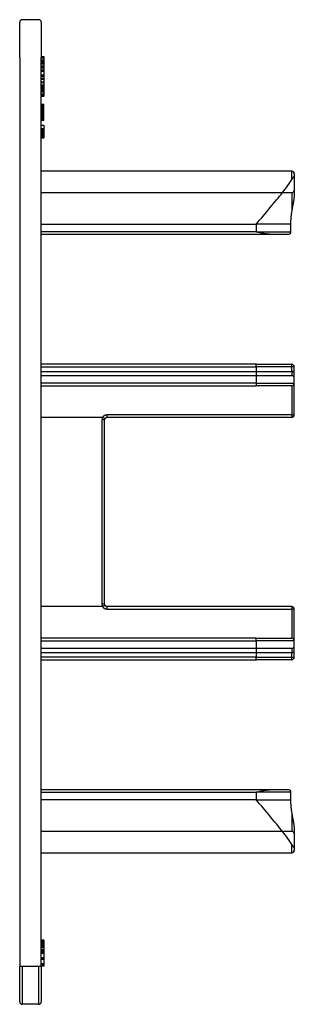
# Model space of a CAD drawing. Units: millimetres. Extents: x 1816 to 3005, y 1805 to 2646.
# Drawn here: x 1972 to 1983, y 1906 to 1945 of the extents above; entities that cross this region are included whole.
import ezdxf

# ---------------------------------------------------------------- set-up
doc = ezdxf.new("R2010")
doc.units = ezdxf.units.MM

msp = doc.modelspace()

# ---------------------------------------------------------------- linework, layer by layer
for p, q in [((1972.02, 1943.983), (1972.02, 1945.383)), ((1972.77, 1945.483), (1972.12, 1945.483)), ((1972.87, 1945.383), (1972.87, 1943.983)), ((1972.02, 1943.983), (1972.02, 1907.983)), ((1972.87, 1944.029), (1972.97, 1944.029)), ((1972.87, 1943.993), (1972.97, 1943.993)), ((1972.87, 1943.992), (1972.97, 1943.992)), ((1972.87, 1907.983), (1972.87, 1943.983)), ((1972.87, 1943.927), (1972.97, 1943.927)), ((1972.87, 1943.867), (1972.97, 1943.867)), ((1972.87, 1943.866), (1972.97, 1943.866)), ((1972.87, 1943.843), (1972.97, 1943.843)), ((1972.87, 1943.829), (1972.97, 1943.829)), ((1972.87, 1943.824), (1972.97, 1943.824)), ((1972.87, 1943.776), (1972.97, 1943.776)), ((1972.87, 1943.74), (1972.97, 1943.74)), ((1972.87, 1943.738), (1972.97, 1943.738)), ((1972.87, 1943.654), (1972.97, 1943.654)), ((1972.87, 1943.608), (1972.97, 1943.608)), ((1972.87, 1943.573), (1972.97, 1943.573)), ((1972.87, 1943.493), (1972.97, 1943.493)), ((1972.87, 1943.466), (1972.97, 1943.466)), ((1972.87, 1943.438), (1972.97, 1943.438)), ((1972.97, 1943.74), (1972.97, 1942.747)), ((1972.87, 1943.304), (1972.97, 1943.304)), ((1972.87, 1943.301), (1972.97, 1943.301)), ((1972.87, 1943.283), (1972.97, 1943.283)), ((1972.87, 1943.276), (1972.97, 1943.276)), ((1972.87, 1943.242), (1972.97, 1943.242)), ((1972.87, 1943.163), (1972.97, 1943.163)), ((1972.87, 1943.154), (1972.97, 1943.154)), ((1972.87, 1943.137), (1972.97, 1943.137)), ((1972.87, 1943.133), (1972.97, 1943.133)), ((1972.87, 1943.02), (1972.97, 1943.02)), ((1972.87, 1942.999), (1972.97, 1942.999)), ((1972.87, 1942.899), (1972.97, 1942.899)), ((1972.87, 1942.875), (1972.97, 1942.875)), ((1972.87, 1942.836), (1972.97, 1942.836)), ((1972.87, 1942.79), (1972.97, 1942.79)), ((1972.87, 1942.77), (1972.97, 1942.77)), ((1972.87, 1942.748), (1972.97, 1942.748)), ((1972.87, 1942.747), (1972.97, 1942.747)), ((1972.87, 1942.71), (1972.97, 1942.71)), ((1972.87, 1942.66), (1972.97, 1942.66)), ((1972.87, 1942.643), (1972.97, 1942.643)), ((1972.87, 1942.621), (1972.97, 1942.621)), ((1972.87, 1942.552), (1972.97, 1942.552)), ((1972.87, 1942.549), (1972.97, 1942.549)), ((1972.87, 1942.524), (1972.97, 1942.524)), ((1972.87, 1942.493), (1972.97, 1942.493)), ((1972.87, 1942.457), (1972.97, 1942.457)), ((1972.87, 1942.133), (1972.97, 1942.133)), ((1972.87, 1942.079), (1972.97, 1942.079)), ((1972.87, 1942.078), (1972.97, 1942.078)), ((1972.87, 1942.07), (1972.97, 1942.07)), ((1972.87, 1942.028), (1972.97, 1942.028)), ((1972.87, 1942.022), (1972.97, 1942.022)), ((1972.87, 1942.02), (1972.97, 1942.02)), ((1972.87, 1942.017), (1972.97, 1942.017)), ((1972.87, 1942.015), (1972.97, 1942.015)), ((1972.87, 1942.011), (1972.97, 1942.011)), ((1972.87, 1941.973), (1972.97, 1941.973)), ((1972.87, 1941.972), (1972.97, 1941.972)), ((1972.87, 1941.97), (1972.97, 1941.97)), ((1972.87, 1941.967), (1972.97, 1941.967)), ((1972.87, 1941.962), (1972.97, 1941.962)), ((1972.87, 1941.945), (1972.97, 1941.945)), ((1972.87, 1941.941), (1972.97, 1941.941)), ((1972.87, 1941.933), (1972.97, 1941.933)), ((1972.87, 1941.933), (1972.97, 1941.933)), ((1972.87, 1941.929), (1972.97, 1941.929)), ((1972.87, 1941.924), (1972.97, 1941.924)), ((1972.87, 1941.922), (1972.97, 1941.922)), ((1972.87, 1941.921), (1972.97, 1941.921)), ((1972.87, 1941.917), (1972.97, 1941.917)), ((1972.87, 1941.914), (1972.97, 1941.914)), ((1972.87, 1941.901), (1972.97, 1941.901)), ((1972.87, 1941.889), (1972.97, 1941.889)), ((1972.87, 1941.858), (1972.97, 1941.858)), ((1972.87, 1941.857), (1972.97, 1941.857)), ((1972.87, 1941.85), (1972.97, 1941.85)), ((1972.87, 1941.849), (1972.97, 1941.849)), ((1972.87, 1941.833), (1972.97, 1941.833)), ((1972.87, 1941.832), (1972.97, 1941.832)), ((1972.87, 1941.824), (1972.97, 1941.824)), ((1972.87, 1941.824), (1972.97, 1941.824)), ((1972.87, 1941.82), (1972.97, 1941.82)), ((1972.87, 1941.819), (1972.97, 1941.819)), ((1972.87, 1941.817), (1972.97, 1941.817)), ((1972.87, 1941.813), (1972.97, 1941.813)), ((1972.87, 1941.813), (1972.97, 1941.813)), ((1972.97, 1941.508), (1972.97, 1942.133)), ((1972.87, 1941.805), (1972.97, 1941.805)), ((1972.87, 1941.799), (1972.97, 1941.799)), ((1972.87, 1941.797), (1972.97, 1941.797)), ((1972.87, 1941.792), (1972.97, 1941.792)), ((1972.87, 1941.792), (1972.97, 1941.792)), ((1972.87, 1941.79), (1972.97, 1941.79)), ((1972.87, 1941.781), (1972.97, 1941.781)), ((1972.87, 1941.781), (1972.97, 1941.781)), ((1972.87, 1941.776), (1972.97, 1941.776)), ((1972.87, 1941.775), (1972.97, 1941.775)), ((1972.87, 1941.773), (1972.97, 1941.773)), ((1972.87, 1941.746), (1972.97, 1941.746)), ((1972.87, 1941.736), (1972.97, 1941.736)), ((1972.87, 1941.736), (1972.97, 1941.736)), ((1972.87, 1941.731), (1972.97, 1941.731)), ((1972.87, 1941.729), (1972.97, 1941.729)), ((1972.87, 1941.721), (1972.97, 1941.721)), ((1972.87, 1941.712), (1972.97, 1941.712)), ((1972.87, 1941.711), (1972.97, 1941.711)), ((1972.87, 1941.708), (1972.97, 1941.708)), ((1972.87, 1941.707), (1972.97, 1941.707)), ((1972.87, 1941.706), (1972.97, 1941.706)), ((1972.87, 1941.706), (1972.97, 1941.706)), ((1972.87, 1941.684), (1972.97, 1941.684)), ((1972.87, 1941.677), (1972.97, 1941.677)), ((1972.87, 1941.674), (1972.97, 1941.674)), ((1972.87, 1941.629), (1972.97, 1941.629)), ((1972.87, 1941.625), (1972.97, 1941.625)), ((1972.87, 1941.621), (1972.97, 1941.621)), ((1972.87, 1941.621), (1972.97, 1941.621)), ((1972.87, 1941.618), (1972.97, 1941.618)), ((1972.87, 1941.616), (1972.97, 1941.616)), ((1972.87, 1941.613), (1972.97, 1941.613)), ((1972.87, 1941.607), (1972.97, 1941.607)), ((1972.87, 1941.57), (1972.97, 1941.57)), ((1972.87, 1941.561), (1972.97, 1941.561)), ((1972.87, 1941.558), (1972.97, 1941.558)), ((1972.87, 1941.508), (1972.97, 1941.508)), ((1972.87, 1941.305), (1972.97, 1941.305)), ((1972.87, 1941.175), (1972.97, 1941.175)), ((1972.87, 1941.167), (1972.97, 1941.167)), ((1972.87, 1941.135), (1972.97, 1941.135)), ((1972.87, 1941.127), (1972.97, 1941.127)), ((1972.87, 1941.126), (1972.97, 1941.126)), ((1972.87, 1941.125), (1972.97, 1941.125)), ((1972.87, 1941.125), (1972.97, 1941.125)), ((1972.87, 1941.09), (1972.97, 1941.09)), ((1972.87, 1941.084), (1972.97, 1941.084)), ((1972.87, 1941.061), (1972.97, 1941.061)), ((1972.87, 1941.052), (1972.97, 1941.052)), ((1972.97, 1941.305), (1972.97, 1941.175)), ((1972.97, 1941.167), (1972.97, 1940.805)), ((1972.87, 1941.022), (1972.97, 1941.022)), ((1972.87, 1941.021), (1972.97, 1941.021)), ((1972.87, 1940.992), (1972.97, 1940.992)), ((1972.87, 1940.991), (1972.97, 1940.991)), ((1972.87, 1940.989), (1972.97, 1940.989)), ((1972.87, 1940.988), (1972.97, 1940.988)), ((1972.87, 1940.987), (1972.97, 1940.987)), ((1972.87, 1940.986), (1972.97, 1940.986)), ((1972.87, 1940.986), (1972.97, 1940.986)), ((1972.87, 1940.985), (1972.97, 1940.985)), ((1972.87, 1940.983), (1972.97, 1940.983)), ((1972.87, 1940.981), (1972.97, 1940.981)), ((1972.87, 1940.973), (1972.97, 1940.973)), ((1972.87, 1940.97), (1972.97, 1940.97)), ((1972.87, 1940.967), (1972.97, 1940.967)), ((1972.87, 1940.958), (1972.97, 1940.958)), ((1972.87, 1940.958), (1972.97, 1940.958)), ((1972.87, 1940.957), (1972.97, 1940.957)), ((1972.87, 1940.955), (1972.97, 1940.955)), ((1972.87, 1940.943), (1972.97, 1940.943)), ((1972.87, 1940.938), (1972.97, 1940.938)), ((1972.87, 1940.93), (1972.97, 1940.93)), ((1972.87, 1940.922), (1972.97, 1940.922)), ((1972.87, 1940.914), (1972.97, 1940.914)), ((1972.87, 1940.902), (1972.97, 1940.902)), ((1972.87, 1940.895), (1972.97, 1940.895)), ((1972.87, 1940.888), (1972.97, 1940.888)), ((1972.87, 1940.886), (1972.97, 1940.886)), ((1972.87, 1940.88), (1972.97, 1940.88)), ((1972.87, 1940.875), (1972.97, 1940.875)), ((1972.87, 1940.858), (1972.97, 1940.858)), ((1972.87, 1940.851), (1972.97, 1940.851)), ((1972.87, 1940.85), (1972.97, 1940.85)), ((1972.87, 1940.85), (1972.97, 1940.85)), ((1972.87, 1940.847), (1972.97, 1940.847)), ((1972.87, 1940.805), (1972.97, 1940.805)), ((1972.87, 1940.797), (1972.97, 1940.797)), ((1982.77, 1939.483), (1972.87, 1939.483)), ((1982.77, 1939.147), (1982.77, 1939.483)), ((1982.87, 1939.383), (1982.87, 1939.29)), ((1982.87, 1939.29), (1982.87, 1938.592)), ((1972.87, 1938.633), (1982.77, 1938.633)), ((1982.77, 1938.633), (1982.77, 1937.899)), ((1972.87, 1937.383), (1981.37, 1937.383)), ((1981.37, 1937.383), (1981.37, 1937.083)), ((1982.721, 1937.383), (1981.37, 1937.383)), ((1982.721, 1937.383), (1982.721, 1937.083)), ((1981.37, 1937.083), (1972.87, 1937.083)), ((1972.87, 1936.983), (1981.908, 1936.983)), ((1981.37, 1937.083), (1982.721, 1937.083)), ((1981.908, 1936.983), (1982.669, 1936.983)), ((1981.37, 1931.833), (1972.87, 1931.833)), ((1972.87, 1931.733), (1981.37, 1931.733)), ((1981.37, 1931.733), (1981.37, 1931.833)), ((1981.37, 1931.833), (1982.77, 1931.833)), ((1981.37, 1931.733), (1981.37, 1931.083)), ((1982.87, 1931.733), (1981.37, 1931.733)), ((1982.77, 1931.551), (1982.77, 1931.833)), ((1982.87, 1931.083), (1982.87, 1931.733)), ((1972.87, 1931.551), (1982.77, 1931.551)), ((1972.87, 1931.384), (1982.77, 1931.384)), ((1982.77, 1931.551), (1982.77, 1931.384)), ((1981.37, 1931.083), (1972.87, 1931.083)), ((1972.87, 1930.983), (1981.37, 1930.983)), ((1981.37, 1931.083), (1981.37, 1930.983)), ((1981.37, 1931.083), (1982.87, 1931.083)), ((1982.77, 1930.983), (1981.37, 1930.983)), ((1982.77, 1930.983), (1982.77, 1929.825)), ((1982.87, 1929.833), (1982.87, 1931.083)), ((1972.87, 1929.733), (1975.296, 1929.733)), ((1975.296, 1929.733), (1975.383, 1929.683)), ((1975.47, 1929.733), (1975.47, 1929.825)), ((1982.77, 1929.825), (1975.47, 1929.825)), ((1975.47, 1929.733), (1982.77, 1929.733)), ((1982.77, 1929.825), (1982.77, 1929.733)), ((1975.27, 1929.633), (1975.27, 1922.333)), ((1975.37, 1929.633), (1975.27, 1929.633)), ((1975.37, 1922.333), (1975.37, 1929.633)), ((1975.37, 1922.333), (1975.27, 1922.333)), ((1975.296, 1922.233), (1972.87, 1922.233)), ((1975.383, 1922.283), (1975.296, 1922.233)), ((1975.47, 1922.14), (1975.47, 1922.233)), ((1982.77, 1922.233), (1975.47, 1922.233)), ((1975.47, 1922.14), (1982.77, 1922.14)), ((1982.77, 1922.233), (1982.77, 1922.14)), ((1982.77, 1922.14), (1982.77, 1920.983)), ((1982.87, 1920.883), (1982.87, 1922.133)), ((1981.37, 1920.983), (1972.87, 1920.983)), ((1972.87, 1920.883), (1981.37, 1920.883)), ((1981.37, 1920.883), (1981.37, 1920.983)), ((1981.37, 1920.983), (1982.77, 1920.983)), ((1981.37, 1920.883), (1981.37, 1920.233)), ((1982.87, 1920.883), (1981.37, 1920.883)), ((1982.87, 1920.233), (1982.87, 1920.883)), ((1982.77, 1920.581), (1972.87, 1920.581)), ((1972.87, 1920.414), (1982.77, 1920.414)), ((1982.77, 1920.581), (1982.77, 1920.414)), ((1982.77, 1920.133), (1982.77, 1920.414)), ((1981.37, 1920.233), (1972.87, 1920.233)), ((1972.87, 1920.133), (1981.37, 1920.133)), ((1981.37, 1920.133), (1981.37, 1920.233)), ((1981.37, 1920.233), (1982.87, 1920.233)), ((1982.77, 1920.133), (1981.37, 1920.133)), ((1981.908, 1914.983), (1972.87, 1914.983)), ((1982.669, 1914.983), (1981.908, 1914.983)), ((1972.87, 1914.883), (1981.37, 1914.883)), ((1981.37, 1914.583), (1972.87, 1914.583)), ((1981.37, 1914.883), (1981.37, 1914.583)), ((1982.721, 1914.883), (1981.37, 1914.883)), ((1981.37, 1914.583), (1982.721, 1914.583)), ((1982.721, 1914.883), (1982.721, 1914.583)), ((1982.77, 1914.067), (1982.77, 1913.333)), ((1982.87, 1913.373), (1982.87, 1912.675)), ((1982.77, 1913.333), (1972.87, 1913.333)), ((1982.77, 1912.483), (1982.77, 1912.818)), ((1982.87, 1912.675), (1982.87, 1912.583)), ((1972.87, 1912.483), (1982.77, 1912.483)), ((1972.97, 1909.017), (1972.87, 1909.017)), ((1972.97, 1909.005), (1972.87, 1909.005)), ((1972.97, 1908.994), (1972.87, 1908.994)), ((1972.97, 1908.978), (1972.87, 1908.978)), ((1972.97, 1908.969), (1972.87, 1908.969)), ((1972.97, 1908.95), (1972.87, 1908.95)), ((1972.97, 1908.942), (1972.87, 1908.942)), ((1972.97, 1908.937), (1972.87, 1908.937)), ((1972.97, 1908.925), (1972.87, 1908.925)), ((1972.97, 1908.895), (1972.87, 1908.895)), ((1972.97, 1908.862), (1972.87, 1908.862)), ((1972.97, 1908.844), (1972.87, 1908.844)), ((1972.97, 1908.837), (1972.87, 1908.837)), ((1972.97, 1908.79), (1972.87, 1908.79)), ((1972.97, 1908.784), (1972.87, 1908.784)), ((1972.97, 1908.783), (1972.87, 1908.783)), ((1972.97, 1908.775), (1972.87, 1908.775)), ((1972.97, 1908.727), (1972.87, 1908.727)), ((1972.97, 1908.659), (1972.87, 1908.659)), ((1972.97, 1908.727), (1972.97, 1908.284)), ((1972.97, 1908.649), (1972.87, 1908.649)), ((1972.97, 1908.626), (1972.87, 1908.626)), ((1972.97, 1908.572), (1972.87, 1908.572)), ((1972.97, 1908.56), (1972.87, 1908.56)), ((1972.97, 1908.551), (1972.87, 1908.551)), ((1972.97, 1908.491), (1972.87, 1908.491)), ((1972.97, 1908.33), (1972.87, 1908.33)), ((1972.97, 1908.284), (1972.87, 1908.284)), ((1972.12, 1907.983), (1972.02, 1907.983)), ((1972.02, 1906.583), (1972.02, 1907.983)), ((1972.12, 1907.983), (1972.12, 1906.483)), ((1972.77, 1907.983), (1972.12, 1907.983)), ((1972.87, 1907.983), (1972.77, 1907.983)), ((1972.77, 1906.483), (1972.77, 1907.983)), ((1972.97, 1908.253), (1972.87, 1908.253)), ((1972.97, 1908.092), (1972.87, 1908.092)), ((1972.97, 1908.08), (1972.87, 1908.08)), ((1972.97, 1908.077), (1972.87, 1908.077)), ((1972.97, 1908.054), (1972.87, 1908.054)), ((1972.97, 1908.016), (1972.87, 1908.016)), ((1972.97, 1908.01), (1972.87, 1908.01)), ((1972.97, 1908.005), (1972.87, 1908.005)), ((1972.97, 1907.995), (1972.87, 1907.995)), ((1972.87, 1907.983), (1972.87, 1906.583)), ((1972.77, 1906.483), (1972.12, 1906.483))]:
    msp.add_line(p, q)
for points in [[(1972.97, 1944.029), (1972.97, 1944.029), (1972.97, 1944.029), (1972.97, 1944.029), (1972.97, 1944.028), (1972.97, 1944.028), (1972.97, 1944.027), (1972.97, 1944.026), (1972.97, 1944.025), (1972.97, 1944.024), (1972.97, 1944.023), (1972.97, 1944.022), (1972.97, 1944.02), (1972.97, 1944.019), (1972.97, 1944.017), (1972.97, 1944.015), (1972.97, 1944.013), (1972.97, 1944.011), (1972.97, 1944.009), (1972.97, 1944.007), (1972.97, 1944.004), (1972.97, 1944.001), (1972.97, 1943.999), (1972.97, 1943.996), (1972.97, 1943.993)], [(1972.97, 1943.993), (1972.97, 1943.993), (1972.97, 1943.992), (1972.97, 1943.99), (1972.97, 1943.988), (1972.97, 1943.986), (1972.97, 1943.983), (1972.97, 1943.979), (1972.97, 1943.975), (1972.97, 1943.97), (1972.97, 1943.965), (1972.97, 1943.96), (1972.97, 1943.954), (1972.97, 1943.947), (1972.97, 1943.941), (1972.97, 1943.934), (1972.97, 1943.927), (1972.97, 1943.92), (1972.97, 1943.913), (1972.97, 1943.905), (1972.97, 1943.898), (1972.97, 1943.89), (1972.97, 1943.883), (1972.97, 1943.875), (1972.97, 1943.867)], [(1972.97, 1943.867), (1972.97, 1943.859), (1972.97, 1943.851), (1972.97, 1943.843), (1972.97, 1943.835), (1972.97, 1943.828), (1972.97, 1943.82), (1972.97, 1943.813), (1972.97, 1943.806), (1972.97, 1943.799), (1972.97, 1943.792), (1972.97, 1943.786), (1972.97, 1943.78), (1972.97, 1943.774), (1972.97, 1943.768), (1972.97, 1943.763), (1972.97, 1943.758), (1972.97, 1943.754), (1972.97, 1943.75), (1972.97, 1943.747), (1972.97, 1943.744), (1972.97, 1943.742), (1972.97, 1943.741), (1972.97, 1943.74), (1972.97, 1943.74)], [(1972.97, 1942.747), (1972.97, 1942.746), (1972.97, 1942.745), (1972.97, 1942.744), (1972.97, 1942.742), (1972.97, 1942.74), (1972.97, 1942.737), (1972.97, 1942.734), (1972.97, 1942.73), (1972.97, 1942.726), (1972.97, 1942.721), (1972.97, 1942.715), (1972.97, 1942.71), (1972.97, 1942.704), (1972.97, 1942.698), (1972.97, 1942.691), (1972.97, 1942.684), (1972.97, 1942.678), (1972.97, 1942.67), (1972.97, 1942.663), (1972.97, 1942.655), (1972.97, 1942.647), (1972.97, 1942.638), (1972.97, 1942.629), (1972.97, 1942.621)], [(1972.97, 1942.621), (1972.97, 1942.612), (1972.97, 1942.604), (1972.97, 1942.596), (1972.97, 1942.589), (1972.97, 1942.581), (1972.97, 1942.574), (1972.97, 1942.567), (1972.97, 1942.56), (1972.97, 1942.553), (1972.97, 1942.546), (1972.97, 1942.539), (1972.97, 1942.533), (1972.97, 1942.527), (1972.97, 1942.522), (1972.97, 1942.517), (1972.97, 1942.512), (1972.97, 1942.508), (1972.97, 1942.504), (1972.97, 1942.501), (1972.97, 1942.498), (1972.97, 1942.496), (1972.97, 1942.494), (1972.97, 1942.493), (1972.97, 1942.493)], [(1972.97, 1942.493), (1972.97, 1942.49), (1972.97, 1942.487), (1972.97, 1942.484), (1972.97, 1942.482), (1972.97, 1942.479), (1972.97, 1942.477), (1972.97, 1942.475), (1972.97, 1942.473), (1972.97, 1942.471), (1972.97, 1942.469), (1972.97, 1942.467), (1972.97, 1942.466), (1972.97, 1942.464), (1972.97, 1942.463), (1972.97, 1942.462), (1972.97, 1942.461), (1972.97, 1942.46), (1972.97, 1942.459), (1972.97, 1942.458), (1972.97, 1942.458), (1972.97, 1942.457), (1972.97, 1942.457), (1972.97, 1942.457), (1972.97, 1942.457)], [(1972.97, 1941.175), (1972.97, 1941.175), (1972.97, 1941.175), (1972.97, 1941.175), (1972.97, 1941.175), (1972.97, 1941.175), (1972.97, 1941.175), (1972.97, 1941.175), (1972.97, 1941.175), (1972.97, 1941.174), (1972.97, 1941.174), (1972.97, 1941.174), (1972.97, 1941.173), (1972.97, 1941.173), (1972.97, 1941.173), (1972.97, 1941.172), (1972.97, 1941.172), (1972.97, 1941.171), (1972.97, 1941.171), (1972.97, 1941.17), (1972.97, 1941.17), (1972.97, 1941.169), (1972.97, 1941.169), (1972.97, 1941.168), (1972.97, 1941.167)], [(1972.97, 1940.805), (1972.97, 1940.804), (1972.97, 1940.804), (1972.97, 1940.803), (1972.97, 1940.803), (1972.97, 1940.802), (1972.97, 1940.801), (1972.97, 1940.801), (1972.97, 1940.801), (1972.97, 1940.8), (1972.97, 1940.8), (1972.97, 1940.799), (1972.97, 1940.799), (1972.97, 1940.799), (1972.97, 1940.798), (1972.97, 1940.798), (1972.97, 1940.798), (1972.97, 1940.798), (1972.97, 1940.797), (1972.97, 1940.797), (1972.97, 1940.797), (1972.97, 1940.797), (1972.97, 1940.797), (1972.97, 1940.797), (1972.97, 1940.797)], [(1981.37, 1937.383), (1981.435, 1937.46), (1981.502, 1937.539), (1981.569, 1937.619), (1981.637, 1937.699), (1981.705, 1937.78), (1981.773, 1937.861), (1981.841, 1937.943), (1981.909, 1938.024), (1981.976, 1938.104), (1982.041, 1938.184), (1982.106, 1938.263), (1982.17, 1938.341), (1982.232, 1938.417), (1982.292, 1938.492), (1982.35, 1938.565), (1982.406, 1938.636), (1982.459, 1938.705), (1982.51, 1938.772), (1982.559, 1938.838), (1982.607, 1938.904), (1982.652, 1938.968), (1982.695, 1939.03), (1982.734, 1939.09), (1982.77, 1939.147)], [(1982.77, 1939.147), (1982.776, 1939.158), (1982.783, 1939.168), (1982.789, 1939.178), (1982.795, 1939.188), (1982.802, 1939.197), (1982.808, 1939.206), (1982.814, 1939.214), (1982.819, 1939.222), (1982.825, 1939.23), (1982.83, 1939.237), (1982.836, 1939.244), (1982.84, 1939.25), (1982.845, 1939.256), (1982.849, 1939.261), (1982.853, 1939.266), (1982.856, 1939.27), (1982.859, 1939.274), (1982.862, 1939.278), (1982.864, 1939.281), (1982.866, 1939.283), (1982.868, 1939.286), (1982.869, 1939.288), (1982.869, 1939.289), (1982.87, 1939.29)], [(1982.87, 1938.592), (1982.869, 1938.569), (1982.868, 1938.545), (1982.867, 1938.52), (1982.865, 1938.495), (1982.863, 1938.47), (1982.86, 1938.443), (1982.857, 1938.417), (1982.854, 1938.389), (1982.85, 1938.362), (1982.846, 1938.334), (1982.842, 1938.305), (1982.837, 1938.276), (1982.832, 1938.247), (1982.827, 1938.217), (1982.822, 1938.187), (1982.816, 1938.156), (1982.811, 1938.125), (1982.805, 1938.093), (1982.799, 1938.062), (1982.793, 1938.03), (1982.787, 1937.997), (1982.781, 1937.965), (1982.775, 1937.932), (1982.77, 1937.899)], [(1982.77, 1937.899), (1982.766, 1937.878), (1982.763, 1937.857), (1982.759, 1937.837), (1982.756, 1937.816), (1982.753, 1937.795), (1982.75, 1937.773), (1982.747, 1937.752), (1982.744, 1937.73), (1982.742, 1937.709), (1982.739, 1937.687), (1982.737, 1937.665), (1982.735, 1937.644), (1982.733, 1937.622), (1982.731, 1937.6), (1982.729, 1937.578), (1982.728, 1937.556), (1982.726, 1937.534), (1982.725, 1937.513), (1982.724, 1937.491), (1982.723, 1937.469), (1982.722, 1937.447), (1982.722, 1937.426), (1982.722, 1937.404), (1982.721, 1937.383)], [(1981.908, 1936.983), (1981.887, 1936.983), (1981.866, 1936.984), (1981.845, 1936.985), (1981.823, 1936.987), (1981.801, 1936.989), (1981.778, 1936.992), (1981.756, 1936.995), (1981.733, 1936.999), (1981.71, 1937.003), (1981.687, 1937.007), (1981.664, 1937.011), (1981.641, 1937.016), (1981.618, 1937.021), (1981.595, 1937.026), (1981.572, 1937.031), (1981.549, 1937.037), (1981.526, 1937.043), (1981.503, 1937.048), (1981.48, 1937.054), (1981.458, 1937.06), (1981.435, 1937.066), (1981.413, 1937.071), (1981.391, 1937.077), (1981.37, 1937.083)], [(1982.721, 1937.083), (1982.721, 1937.076), (1982.721, 1937.069), (1982.72, 1937.062), (1982.72, 1937.055), (1982.719, 1937.049), (1982.717, 1937.042), (1982.716, 1937.036), (1982.714, 1937.03), (1982.712, 1937.024), (1982.71, 1937.019), (1982.708, 1937.014), (1982.706, 1937.01), (1982.703, 1937.006), (1982.701, 1937.002), (1982.698, 1936.998), (1982.695, 1936.995), (1982.692, 1936.992), (1982.689, 1936.989), (1982.685, 1936.987), (1982.682, 1936.986), (1982.679, 1936.984), (1982.675, 1936.983), (1982.672, 1936.983), (1982.669, 1936.983)], [(1975.47, 1929.825), (1975.461, 1929.825), (1975.452, 1929.824), (1975.443, 1929.824), (1975.435, 1929.822), (1975.426, 1929.821), (1975.418, 1929.819), (1975.409, 1929.817), (1975.401, 1929.814), (1975.393, 1929.811), (1975.385, 1929.808), (1975.377, 1929.804), (1975.369, 1929.8), (1975.362, 1929.796), (1975.355, 1929.792), (1975.348, 1929.787), (1975.341, 1929.782), (1975.334, 1929.776), (1975.328, 1929.771), (1975.322, 1929.765), (1975.316, 1929.759), (1975.311, 1929.753), (1975.306, 1929.746), (1975.301, 1929.739), (1975.296, 1929.733)], [(1975.383, 1929.683), (1975.385, 1929.686), (1975.388, 1929.69), (1975.39, 1929.693), (1975.393, 1929.697), (1975.396, 1929.7), (1975.399, 1929.703), (1975.402, 1929.706), (1975.405, 1929.709), (1975.409, 1929.712), (1975.412, 1929.714), (1975.416, 1929.717), (1975.42, 1929.719), (1975.423, 1929.721), (1975.427, 1929.723), (1975.431, 1929.725), (1975.435, 1929.727), (1975.439, 1929.728), (1975.444, 1929.729), (1975.448, 1929.73), (1975.452, 1929.731), (1975.457, 1929.732), (1975.461, 1929.732), (1975.465, 1929.732), (1975.47, 1929.733)], [(1975.296, 1922.233), (1975.301, 1922.226), (1975.306, 1922.219), (1975.311, 1922.213), (1975.316, 1922.206), (1975.322, 1922.2), (1975.328, 1922.194), (1975.334, 1922.189), (1975.341, 1922.183), (1975.348, 1922.178), (1975.355, 1922.174), (1975.362, 1922.169), (1975.369, 1922.165), (1975.377, 1922.161), (1975.385, 1922.157), (1975.393, 1922.154), (1975.401, 1922.151), (1975.409, 1922.149), (1975.418, 1922.146), (1975.426, 1922.144), (1975.435, 1922.143), (1975.443, 1922.142), (1975.452, 1922.141), (1975.461, 1922.14), (1975.47, 1922.14)], [(1975.47, 1922.233), (1975.465, 1922.233), (1975.461, 1922.233), (1975.457, 1922.233), (1975.452, 1922.234), (1975.448, 1922.235), (1975.444, 1922.236), (1975.439, 1922.237), (1975.435, 1922.239), (1975.431, 1922.24), (1975.427, 1922.242), (1975.423, 1922.244), (1975.42, 1922.246), (1975.416, 1922.248), (1975.412, 1922.251), (1975.409, 1922.253), (1975.405, 1922.256), (1975.402, 1922.259), (1975.399, 1922.262), (1975.396, 1922.265), (1975.393, 1922.268), (1975.39, 1922.272), (1975.388, 1922.275), (1975.385, 1922.279), (1975.383, 1922.283)], [(1981.37, 1914.883), (1981.391, 1914.888), (1981.413, 1914.894), (1981.435, 1914.9), (1981.458, 1914.905), (1981.48, 1914.911), (1981.503, 1914.917), (1981.526, 1914.923), (1981.549, 1914.928), (1981.572, 1914.934), (1981.595, 1914.939), (1981.618, 1914.944), (1981.641, 1914.949), (1981.664, 1914.954), (1981.687, 1914.958), (1981.71, 1914.963), (1981.733, 1914.967), (1981.756, 1914.97), (1981.778, 1914.973), (1981.801, 1914.976), (1981.823, 1914.978), (1981.845, 1914.98), (1981.866, 1914.981), (1981.887, 1914.982), (1981.908, 1914.983)], [(1982.669, 1914.983), (1982.672, 1914.982), (1982.675, 1914.982), (1982.679, 1914.981), (1982.682, 1914.98), (1982.685, 1914.978), (1982.689, 1914.976), (1982.692, 1914.973), (1982.695, 1914.97), (1982.698, 1914.967), (1982.701, 1914.964), (1982.703, 1914.96), (1982.706, 1914.955), (1982.708, 1914.951), (1982.71, 1914.946), (1982.712, 1914.941), (1982.714, 1914.935), (1982.716, 1914.929), (1982.717, 1914.923), (1982.719, 1914.917), (1982.72, 1914.91), (1982.72, 1914.903), (1982.721, 1914.896), (1982.721, 1914.889), (1982.721, 1914.883)], [(1982.77, 1912.818), (1982.734, 1912.875), (1982.695, 1912.935), (1982.652, 1912.997), (1982.607, 1913.062), (1982.559, 1913.127), (1982.51, 1913.193), (1982.459, 1913.26), (1982.406, 1913.329), (1982.35, 1913.4), (1982.292, 1913.473), (1982.232, 1913.548), (1982.17, 1913.625), (1982.106, 1913.702), (1982.041, 1913.781), (1981.976, 1913.861), (1981.909, 1913.942), (1981.841, 1914.023), (1981.773, 1914.104), (1981.705, 1914.185), (1981.637, 1914.266), (1981.569, 1914.347), (1981.502, 1914.426), (1981.435, 1914.505), (1981.37, 1914.583)], [(1982.721, 1914.583), (1982.722, 1914.561), (1982.722, 1914.54), (1982.722, 1914.518), (1982.723, 1914.496), (1982.724, 1914.474), (1982.725, 1914.453), (1982.726, 1914.431), (1982.728, 1914.409), (1982.729, 1914.387), (1982.731, 1914.365), (1982.733, 1914.343), (1982.735, 1914.321), (1982.737, 1914.3), (1982.739, 1914.278), (1982.742, 1914.256), (1982.744, 1914.235), (1982.747, 1914.213), (1982.75, 1914.192), (1982.753, 1914.171), (1982.756, 1914.15), (1982.759, 1914.129), (1982.763, 1914.108), (1982.766, 1914.087), (1982.77, 1914.067)], [(1982.77, 1914.067), (1982.775, 1914.033), (1982.781, 1914.001), (1982.787, 1913.968), (1982.793, 1913.936), (1982.799, 1913.904), (1982.805, 1913.872), (1982.811, 1913.84), (1982.816, 1913.809), (1982.822, 1913.779), (1982.827, 1913.748), (1982.832, 1913.719), (1982.837, 1913.689), (1982.842, 1913.66), (1982.846, 1913.632), (1982.85, 1913.603), (1982.854, 1913.576), (1982.857, 1913.548), (1982.86, 1913.522), (1982.863, 1913.495), (1982.865, 1913.47), (1982.867, 1913.445), (1982.868, 1913.42), (1982.869, 1913.396), (1982.87, 1913.373)], [(1982.87, 1912.675), (1982.869, 1912.676), (1982.869, 1912.678), (1982.868, 1912.679), (1982.866, 1912.682), (1982.864, 1912.684), (1982.862, 1912.687), (1982.859, 1912.691), (1982.856, 1912.695), (1982.853, 1912.699), (1982.849, 1912.704), (1982.845, 1912.709), (1982.84, 1912.715), (1982.836, 1912.721), (1982.83, 1912.728), (1982.825, 1912.735), (1982.819, 1912.743), (1982.814, 1912.751), (1982.808, 1912.759), (1982.802, 1912.768), (1982.795, 1912.777), (1982.789, 1912.787), (1982.783, 1912.797), (1982.776, 1912.807), (1982.77, 1912.818)], [(1972.97, 1909.017), (1972.97, 1909.017), (1972.97, 1909.016), (1972.97, 1909.016), (1972.97, 1909.015), (1972.97, 1909.014), (1972.97, 1909.012), (1972.97, 1909.011), (1972.97, 1909.009), (1972.97, 1909.006), (1972.97, 1909.004), (1972.97, 1909.001), (1972.97, 1908.998), (1972.97, 1908.994), (1972.97, 1908.991), (1972.97, 1908.987), (1972.97, 1908.983), (1972.97, 1908.978), (1972.97, 1908.974), (1972.97, 1908.969), (1972.97, 1908.964), (1972.97, 1908.959), (1972.97, 1908.953), (1972.97, 1908.948), (1972.97, 1908.942)], [(1972.97, 1908.942), (1972.97, 1908.935), (1972.97, 1908.928), (1972.97, 1908.921), (1972.97, 1908.913), (1972.97, 1908.905), (1972.97, 1908.897), (1972.97, 1908.889), (1972.97, 1908.881), (1972.97, 1908.872), (1972.97, 1908.863), (1972.97, 1908.854), (1972.97, 1908.845), (1972.97, 1908.836), (1972.97, 1908.826), (1972.97, 1908.816), (1972.97, 1908.807), (1972.97, 1908.797), (1972.97, 1908.787), (1972.97, 1908.777), (1972.97, 1908.768), (1972.97, 1908.758), (1972.97, 1908.747), (1972.97, 1908.737), (1972.97, 1908.727)], [(1972.97, 1908.284), (1972.97, 1908.274), (1972.97, 1908.265), (1972.97, 1908.255), (1972.97, 1908.246), (1972.97, 1908.236), (1972.97, 1908.227), (1972.97, 1908.217), (1972.97, 1908.208), (1972.97, 1908.199), (1972.97, 1908.19), (1972.97, 1908.18), (1972.97, 1908.171), (1972.97, 1908.163), (1972.97, 1908.154), (1972.97, 1908.145), (1972.97, 1908.137), (1972.97, 1908.129), (1972.97, 1908.121), (1972.97, 1908.113), (1972.97, 1908.105), (1972.97, 1908.098), (1972.97, 1908.091), (1972.97, 1908.083), (1972.97, 1908.077)], [(1972.97, 1908.077), (1972.97, 1908.07), (1972.97, 1908.064), (1972.97, 1908.057), (1972.97, 1908.052), (1972.97, 1908.046), (1972.97, 1908.041), (1972.97, 1908.036), (1972.97, 1908.031), (1972.97, 1908.026), (1972.97, 1908.022), (1972.97, 1908.018), (1972.97, 1908.015), (1972.97, 1908.012), (1972.97, 1908.009), (1972.97, 1908.006), (1972.97, 1908.004), (1972.97, 1908.002), (1972.97, 1908), (1972.97, 1907.999), (1972.97, 1907.997), (1972.97, 1907.997), (1972.97, 1907.996), (1972.97, 1907.996), (1972.97, 1907.995)]]:
    msp.add_lwpolyline(points)
for centre, radius, start, end in [((1972.12, 1945.383), 0.1, 90, 180), ((1972.77, 1945.383), 0.1, 0, 90), ((1982.77, 1939.383), 0.1, 0, 90), ((1982.77, 1938.733), 0.1, 270, 0), ((1982.77, 1931.733), 0.1, 0, 90), ((1982.77, 1931.284), 0.1, 0, 90), ((1982.77, 1931.083), 0.1, 270, 0), ((1975.47, 1929.633), 0.2, 150, 180), ((1982.77, 1929.833), 0.1, 270, 0), ((1975.47, 1929.633), 0.1, 150, 180), ((1975.47, 1922.333), 0.2, 180, 210), ((1975.47, 1922.333), 0.1, 180, 210), ((1982.77, 1922.133), 0.1, 0, 90), ((1982.77, 1920.883), 0.1, 0, 90), ((1982.77, 1920.681), 0.1, 270, 0), ((1982.77, 1920.233), 0.1, 270, 0), ((1982.77, 1913.233), 0.1, 0, 90), ((1982.77, 1912.583), 0.1, 270, 0), ((1972.12, 1906.583), 0.1, 180, 270), ((1972.77, 1906.583), 0.1, 270, 0)]:
    msp.add_arc(centre, radius, start, end)
for centre, major_axis, ratio, start_param, end_param in [((1982.77, 1931.465), (0.1, 0), 0.866025, 0, 1.570796), ((1982.77, 1929.833), (-0.1, 0), 0.074074, 1.570796, 3.141593), ((1982.77, 1922.133), (0.1, 0), 0.074074, 0, 1.570796), ((1982.77, 1920.501), (-0.1, 0), 0.866025, 1.570796, 3.141593)]:
    msp.add_ellipse(centre, major_axis=major_axis, ratio=ratio, start_param=start_param, end_param=end_param)

doc.saveas('drawing.dxf')
